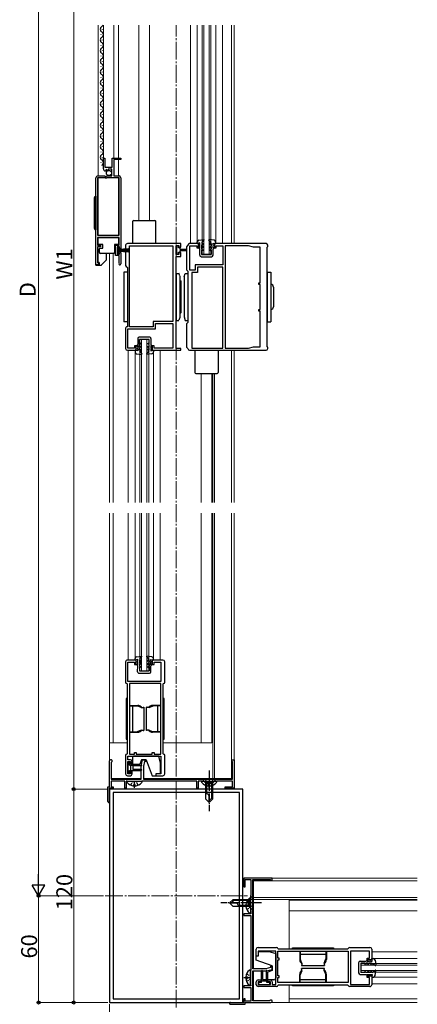
# Model space of a CAD drawing. Extents: x 0 to 1980, y 0 to 3204.
# Drawn here: x 396 to 620, y 1921 to 2475 of the extents above; entities that cross this region are included whole.
import ezdxf

# ---------------------------------------------------------------- set-up
doc = ezdxf.new("R2010")
doc.units = 0
doc.linetypes.add('YCENTER_1', pattern=[13, 10, -1, 1, -1])
doc.linetypes.add('YHIDDEN_1', pattern=[4, 3, -1])
for name, color, linetype, lineweight in [('YKK_11', 7, 'CONTINUOUS', 30), ('YKK_12', 2, 'CONTINUOUS', 13), ('YKK_13', 4, 'CONTINUOUS', 30), ('YKK_D', 6, 'CONTINUOUS', 13)]:
    doc.layers.add(name, color=color, linetype=linetype, lineweight=lineweight)
doc.styles.get("Standard").update_dxf_attribs({"font": 'txt', "bigfont": 'BIGFONT'})

msp = doc.modelspace()

# ---------------------------------------------------------------- linework, layer by layer
at = {"layer": 'YKK_11', "linetype": 'ByBlock', "lineweight": -2, "ltscale": 0.5}
for p, q in [((443.16, 2391.3), (443.16, 2397.21)), ((443.16, 2397.21), (443.96, 2397.21)), ((443.96, 2397.21), (443.96, 2392.11)), ((443.96, 2392.11), (448.16, 2392.11)), ((448.16, 2392.11), (448.16, 2397.21)), ((448.16, 2397.21), (452.96, 2397.21)), ((452.96, 2396.41), (449.06, 2396.41)), ((449.06, 2396.41), (449.06, 2387.21)), ((452.96, 2397.21), (452.96, 2396.41)), ((438.96, 2337.21), (438.96, 2386.21)), ((438.96, 2337.21), (438.96, 2386.21)), ((439.96, 2387.21), (443.79, 2387.21)), ((443.79, 2387.21), (444.33, 2386.75)), ((444.33, 2386.75), (444.66, 2386.91)), ((444.55, 2390.26), (444.34, 2390.01)), ((444.93, 2390.85), (444.46, 2390.58)), ((444.46, 2390.58), (444.55, 2390.26)), ((444.66, 2386.91), (444.96, 2387.21)), ((445.5, 2390.28), (444.93, 2390.85)), ((444.96, 2387.21), (447.96, 2387.21)), ((445.76, 2390.39), (445.5, 2390.28)), ((447.96, 2391.01), (445.76, 2391.01)), ((445.76, 2391.01), (445.76, 2390.39)), ((447.96, 2387.21), (447.96, 2391.01)), ((449.06, 2387.21), (451.96, 2387.21)), ((452.96, 2386.21), (452.96, 2346.51)), ((444.06, 2386.11), (439.86, 2386.11)), ((439.86, 2386.11), (439.86, 2353.9)), ((444.26, 2385.91), (444.06, 2386.11)), ((444.86, 2385.91), (444.26, 2385.91)), ((445.06, 2386.11), (444.86, 2385.91)), ((452.06, 2386.11), (445.06, 2386.11)), ((452.06, 2353.9), (452.06, 2386.11)), ((439.86, 2353.9), (452.06, 2353.9)), ((452.06, 2352.7), (439.86, 2352.7)), ((439.86, 2352.7), (439.86, 2348.21)), ((439.86, 2348.21), (441.46, 2348.21)), ((441.46, 2348.21), (441.46, 2347.41)), ((450.06, 2342.41), (450.06, 2348.21)), ((450.06, 2348.21), (452.06, 2348.21)), ((452.06, 2348.21), (452.06, 2352.7)), ((455.66, 2348.21), (455.66, 2336.81)), ((486.66, 2349.21), (456.66, 2349.21)), ((457.86, 2302.41), (457.86, 2348.01)), ((457.86, 2302.41), (457.86, 2348.01)), ((457.86, 2348.01), (482.16, 2348.01)), ((482.16, 2348.01), (482.16, 2305.41)), ((484.16, 2343.11), (484.16, 2348.11)), ((484.16, 2348.11), (485.66, 2348.11)), ((485.66, 2348.11), (485.66, 2347.11)), ((486.66, 2347.11), (486.66, 2349.21)), ((490.57, 2348.13), (489.86, 2347.41)), ((490.66, 2348.31), (490.57, 2348.13)), ((496.66, 2349.21), (491.66, 2349.21)), ((491.86, 2334.21), (491.86, 2348.01)), ((491.86, 2348.01), (495.66, 2348.01)), ((495.66, 2348.01), (495.66, 2346.71)), ((496.66, 2346.71), (496.66, 2349.21)), ((534.66, 2349.21), (505.66, 2349.21)), ((505.66, 2349.21), (505.66, 2346.71)), ((506.66, 2346.71), (506.66, 2348.01)), ((506.66, 2348.01), (510.46, 2348.01)), ((510.46, 2348.01), (510.46, 2337.21)), ((511.66, 2348.01), (511.66, 2290.41)), ((511.66, 2348.01), (511.66, 2290.41)), ((524.86, 2348.01), (511.66, 2348.01)), ((527.66, 2347.26), (524.86, 2348.01)), ((535.36, 2347.21), (535.66, 2347.51)), ((535.66, 2347.51), (535.66, 2348.21)), ((441.46, 2347.41), (439.86, 2347.41)), ((439.86, 2347.41), (439.86, 2338.51)), ((452.06, 2342.41), (450.06, 2342.41)), ((452.16, 2347.41), (450.86, 2347.41)), ((450.86, 2347.41), (450.86, 2343.21)), ((450.86, 2343.21), (452.16, 2343.21)), ((452.06, 2338.3), (452.06, 2342.41)), ((452.16, 2346.51), (452.16, 2347.41)), ((452.96, 2346.51), (452.16, 2346.51)), ((452.16, 2343.21), (452.16, 2344.11)), ((452.16, 2344.11), (452.96, 2344.11)), ((452.96, 2344.11), (452.96, 2337.76)), ((485.66, 2343.11), (484.16, 2343.11)), ((484.16, 2290.21), (484.16, 2342.01)), ((484.16, 2342.01), (486.66, 2342.01)), ((485.66, 2347.11), (486.66, 2347.11)), ((486.66, 2344.11), (485.66, 2344.11)), ((485.66, 2344.11), (485.66, 2343.11)), ((486.66, 2342.01), (486.66, 2344.11)), ((489.86, 2347.41), (489.86, 2334.41)), ((495.66, 2346.71), (496.66, 2346.71)), ((505.66, 2346.71), (506.66, 2346.71)), ((531.36, 2347.26), (527.66, 2347.26)), ((531.36, 2327.21), (531.36, 2347.26)), ((535.36, 2291.21), (535.36, 2347.21)), ((440.46, 2337.21), (438.96, 2337.21)), ((439.86, 2338.51), (440.16, 2338.21)), ((440.16, 2338.21), (440.46, 2337.91)), ((440.46, 2337.91), (440.46, 2337.21)), ((451.99, 2338.11), (452.06, 2338.3)), ((510.46, 2337.21), (494.86, 2337.21)), ((494.86, 2337.21), (494.86, 2334.21)), ((456.46, 2336.01), (456.66, 2335.81)), ((456.66, 2335.81), (456.66, 2302.61)), ((489.86, 2334.41), (490.66, 2333.61)), ((490.66, 2333.61), (490.66, 2304.81)), ((494.86, 2334.21), (491.86, 2334.21)), ((496.06, 2333.01), (492.86, 2333.01)), ((492.86, 2333.01), (492.86, 2290.41)), ((510.46, 2336.01), (496.06, 2336.01)), ((496.06, 2336.01), (496.06, 2333.01)), ((510.46, 2290.41), (510.46, 2336.01)), ((510.46, 2290.41), (510.46, 2336.01)), ((530.66, 2326.21), (530.66, 2327.21)), ((530.66, 2327.21), (531.36, 2327.21)), ((531.36, 2326.21), (530.66, 2326.21)), ((531.36, 2312.21), (531.36, 2326.21)), ((530.66, 2311.21), (530.66, 2312.21)), ((530.66, 2312.21), (531.36, 2312.21)), ((531.36, 2311.21), (530.66, 2311.21)), ((531.36, 2291.16), (531.36, 2311.21)), ((482.16, 2305.41), (471.26, 2305.41)), ((471.26, 2305.41), (471.26, 2302.41)), ((472.46, 2301.21), (472.46, 2304.21)), ((472.46, 2304.21), (482.16, 2304.21)), ((482.16, 2304.21), (482.16, 2290.41)), ((490.66, 2304.81), (489.86, 2304.01)), ((489.86, 2304.01), (489.86, 2291.01)), ((455.66, 2301.61), (455.66, 2290.21)), ((456.66, 2302.61), (456.46, 2302.41)), ((456.86, 2290.41), (456.86, 2301.21)), ((456.86, 2301.21), (472.46, 2301.21)), ((471.26, 2302.41), (457.86, 2302.41)), ((456.66, 2289.21), (461.66, 2289.21)), ((460.66, 2290.41), (456.86, 2290.41)), ((461.66, 2291.71), (460.66, 2291.71)), ((460.66, 2291.71), (460.66, 2290.41)), ((461.66, 2289.21), (461.66, 2291.71)), ((471.66, 2291.71), (470.66, 2291.71)), ((470.66, 2291.71), (470.66, 2289.21)), ((470.66, 2289.21), (486.66, 2289.21)), ((471.66, 2290.41), (471.66, 2291.71)), ((482.16, 2290.41), (471.66, 2290.41)), ((486.66, 2290.21), (484.16, 2290.21)), ((486.66, 2289.21), (486.66, 2290.21)), ((489.86, 2291.01), (490.57, 2290.29)), ((490.57, 2290.29), (490.66, 2290.11)), ((491.66, 2289.21), (534.66, 2289.21)), ((492.86, 2290.41), (510.46, 2290.41)), ((511.66, 2290.41), (524.86, 2290.41)), ((524.86, 2290.41), (527.66, 2291.16)), ((527.66, 2291.16), (531.36, 2291.16)), ((535.66, 2290.91), (535.36, 2291.21)), ((535.66, 2290.21), (535.66, 2290.91)), ((461.66, 2114.96), (456.66, 2114.96)), ((461.66, 2112.46), (461.66, 2114.96)), ((476.66, 2114.96), (470.66, 2114.96)), ((470.66, 2114.96), (470.66, 2112.46)), ((455.66, 2113.96), (455.66, 2102.56)), ((456.86, 2102.96), (456.86, 2113.76)), ((456.86, 2113.76), (460.66, 2113.76)), ((460.66, 2113.76), (460.66, 2112.46)), ((460.66, 2112.46), (461.66, 2112.46)), ((470.66, 2112.46), (471.66, 2112.46)), ((471.66, 2112.46), (471.66, 2113.76)), ((471.66, 2113.76), (475.46, 2113.76)), ((475.46, 2113.76), (475.46, 2102.96)), ((477.66, 2102.56), (477.66, 2113.96)), ((456.3, 2101.77), (456.46, 2101.58)), ((456.46, 2101.58), (456.46, 2062.34)), ((475.46, 2102.96), (456.86, 2102.96)), ((475.46, 2101.76), (457.86, 2101.76)), ((457.86, 2101.76), (457.86, 2062.16)), ((475.46, 2062.16), (475.46, 2101.76)), ((475.46, 2062.16), (475.46, 2101.76)), ((476.86, 2101.58), (477.02, 2101.77)), ((476.86, 2062.34), (476.86, 2101.58)), ((455.66, 2061.36), (455.66, 2050.96)), ((456.46, 2062.34), (456.3, 2062.14)), ((456.86, 2058.96), (456.86, 2060.96)), ((456.86, 2060.96), (475.46, 2060.96)), ((457.86, 2062.16), (460.66, 2062.16)), ((460.66, 2062.16), (460.66, 2062.96)), ((460.66, 2062.96), (461.66, 2062.96)), ((461.66, 2062.96), (461.66, 2062.16)), ((461.66, 2062.16), (470.66, 2062.16)), ((470.66, 2062.16), (470.66, 2062.96)), ((470.66, 2062.96), (471.66, 2062.96)), ((471.66, 2062.96), (471.66, 2062.16)), ((471.66, 2062.16), (475.46, 2062.16)), ((475.46, 2060.96), (475.46, 2050.96)), ((477.02, 2062.14), (476.86, 2062.34)), ((477.66, 2050.96), (477.66, 2061.36)), ((446.66, 2043.76), (446.66, 2058.26)), ((447.71, 2057.65), (447.56, 2057.39)), ((447.56, 2057.39), (447.56, 2047.96)), ((458.36, 2058.96), (456.86, 2058.96)), ((456.86, 2050.96), (456.86, 2057.96)), ((456.86, 2057.96), (458.36, 2057.96)), ((458.36, 2057.96), (458.36, 2056.46)), ((458.36, 2056.46), (459.36, 2056.46)), ((459.36, 2056.46), (459.36, 2057.96)), ((464.46, 2055.46), (465.26, 2058.96)), ((464.46, 2047.96), (464.46, 2055.46)), ((465.26, 2058.96), (467.16, 2058.96)), ((466.26, 2057.96), (465.66, 2055.32)), ((465.66, 2055.32), (465.66, 2047.96)), ((467.16, 2057.96), (466.26, 2057.96)), ((467.16, 2058.96), (467.16, 2057.96)), ((515.36, 2058.16), (515.36, 2058.96)), ((515.36, 2058.96), (516.66, 2058.96)), ((515.56, 2057.96), (515.36, 2058.16)), ((515.76, 2057.76), (515.56, 2057.96)), ((515.76, 2047.96), (515.76, 2057.76)), ((516.66, 2058.96), (516.66, 2042.96)), ((456.66, 2049.96), (458.36, 2049.96)), ((458.36, 2050.96), (456.86, 2050.96)), ((459.36, 2052.46), (458.36, 2052.46)), ((458.36, 2052.46), (458.36, 2050.96)), ((459.36, 2050.96), (459.36, 2052.46)), ((475.46, 2050.96), (472.66, 2050.96)), ((472.66, 2050.96), (472.66, 2049.96)), ((472.66, 2049.96), (476.66, 2049.96)), ((445.66, 2035.46), (445.66, 2043.76)), ((445.66, 2043.76), (446.66, 2043.76)), ((448.66, 2042.96), (446.46, 2042.96)), ((446.46, 2042.96), (446.46, 2035.99)), ((455.16, 2046.86), (447.46, 2046.86)), ((447.46, 2046.86), (447.46, 2043.76)), ((447.46, 2043.76), (448.66, 2043.76)), ((447.56, 2047.96), (464.46, 2047.96)), ((448.66, 2043.76), (448.66, 2042.96)), ((455.16, 2042.96), (455.16, 2046.86)), ((455.96, 2042.96), (455.16, 2042.96)), ((456.46, 2046.86), (455.96, 2046.86)), ((455.96, 2046.86), (455.96, 2042.96)), ((456.66, 2046.66), (456.46, 2046.86)), ((464.66, 2046.66), (456.66, 2046.66)), ((464.86, 2046.86), (464.66, 2046.66)), ((495.66, 2046.86), (464.86, 2046.86)), ((465.66, 2047.96), (515.76, 2047.96)), ((495.66, 2042.96), (495.66, 2046.86)), ((496.46, 2042.96), (495.66, 2042.96)), ((498.46, 2046.86), (496.46, 2046.86)), ((496.46, 2046.86), (496.46, 2042.96)), ((498.66, 2046.66), (498.46, 2046.86)), ((506.66, 2046.66), (498.66, 2046.66)), ((506.86, 2046.86), (506.66, 2046.66)), ((515.86, 2046.86), (506.86, 2046.86)), ((511.66, 2042.96), (511.66, 2043.76)), ((511.66, 2043.76), (515.86, 2043.76)), ((516.66, 2042.96), (511.66, 2042.96)), ((515.86, 2043.76), (515.86, 2046.86)), ((446.66, 2042.46), (446.66, 1922.46)), ((521.66, 2042.46), (446.66, 2042.46)), ((448.66, 2040.46), (448.66, 1924.46)), ((448.66, 2040.46), (448.66, 1924.46)), ((519.66, 2040.46), (448.66, 2040.46)), ((519.66, 1924.46), (519.66, 2040.46)), ((521.66, 1922.46), (521.66, 2042.46)), ((446.46, 2035.99), (446.53, 2035.79)), ((538.16, 1992.46), (522.16, 1992.46)), ((522.16, 1992.46), (522.16, 1987.46)), ((522.96, 1987.46), (522.96, 1991.66)), ((522.96, 1991.66), (526.06, 1991.66)), ((526.06, 1991.66), (526.06, 1982.66)), ((527.16, 1941.46), (527.16, 1991.56)), ((527.16, 1991.56), (536.96, 1991.56)), ((536.96, 1991.56), (537.16, 1991.36)), ((537.16, 1991.36), (537.36, 1991.16)), ((537.36, 1991.16), (538.16, 1991.16)), ((538.16, 1991.16), (538.16, 1992.46)), ((522.16, 1987.46), (522.96, 1987.46)), ((526.06, 1982.66), (525.86, 1982.46)), ((525.86, 1982.46), (525.86, 1974.46)), ((526.06, 1972.26), (522.16, 1972.26)), ((522.16, 1972.26), (522.16, 1971.46)), ((522.16, 1971.46), (526.06, 1971.46)), ((525.86, 1974.46), (526.06, 1974.26)), ((526.06, 1974.26), (526.06, 1972.26)), ((526.06, 1971.46), (526.06, 1940.66)), ((529.16, 1948.46), (529.16, 1952.46)), ((530.16, 1953.46), (540.56, 1953.46)), ((540.16, 1951.26), (530.16, 1951.26)), ((530.16, 1951.26), (530.16, 1948.46)), ((540.16, 1932.66), (540.16, 1951.26)), ((541.34, 1952.82), (541.54, 1952.66)), ((541.36, 1951.26), (580.96, 1951.26)), ((541.36, 1951.26), (580.96, 1951.26)), ((541.36, 1947.46), (541.36, 1951.26)), ((541.54, 1952.66), (580.78, 1952.66)), ((580.78, 1952.66), (580.97, 1952.82)), ((580.96, 1951.26), (580.96, 1933.66)), ((581.76, 1953.46), (593.16, 1953.46)), ((592.96, 1951.26), (582.16, 1951.26)), ((582.16, 1951.26), (582.16, 1932.66)), ((592.96, 1947.46), (592.96, 1951.26)), ((594.16, 1952.46), (594.16, 1946.46)), ((530.16, 1948.46), (529.16, 1948.46)), ((542.16, 1947.46), (541.36, 1947.46)), ((541.36, 1937.46), (541.36, 1946.46)), ((541.36, 1946.46), (542.16, 1946.46)), ((542.16, 1946.46), (542.16, 1947.46)), ((591.66, 1946.46), (591.66, 1947.46)), ((591.66, 1947.46), (592.96, 1947.46)), ((594.16, 1946.46), (591.66, 1946.46)), ((526.06, 1940.66), (525.86, 1940.46)), ((525.86, 1940.46), (525.86, 1932.46)), ((534.52, 1941.46), (527.16, 1941.46)), ((527.16, 1923.36), (527.16, 1940.26)), ((527.16, 1940.26), (534.66, 1940.26)), ((537.16, 1942.06), (534.52, 1941.46)), ((534.66, 1940.26), (538.16, 1941.06)), ((538.16, 1942.96), (537.16, 1942.96)), ((537.16, 1942.96), (537.16, 1942.06)), ((538.16, 1941.06), (538.16, 1942.96)), ((525.86, 1932.46), (526.06, 1932.26)), ((526.06, 1932.26), (526.06, 1931.76)), ((529.16, 1932.46), (529.16, 1934.16)), ((530.16, 1935.16), (531.66, 1935.16)), ((531.66, 1934.16), (530.16, 1934.16)), ((530.16, 1934.16), (530.16, 1932.66)), ((530.16, 1932.66), (537.16, 1932.66)), ((531.66, 1935.16), (531.66, 1934.16)), ((535.66, 1934.16), (535.66, 1935.16)), ((535.66, 1935.16), (537.16, 1935.16)), ((537.16, 1934.16), (535.66, 1934.16)), ((537.16, 1932.66), (537.16, 1934.16)), ((538.16, 1934.16), (538.16, 1932.66)), ((538.16, 1932.66), (540.16, 1932.66)), ((541.54, 1932.26), (541.34, 1932.1)), ((542.16, 1937.46), (541.36, 1937.46)), ((541.36, 1933.66), (541.36, 1936.46)), ((541.36, 1936.46), (542.16, 1936.46)), ((580.96, 1933.66), (541.36, 1933.66)), ((580.78, 1932.26), (541.54, 1932.26)), ((542.16, 1936.46), (542.16, 1937.46)), ((580.97, 1932.1), (580.78, 1932.26)), ((582.16, 1932.66), (592.96, 1932.66)), ((591.66, 1936.46), (591.66, 1937.46)), ((591.66, 1937.46), (594.16, 1937.46)), ((592.96, 1936.46), (591.66, 1936.46)), ((592.96, 1932.66), (592.96, 1936.46)), ((594.16, 1937.46), (594.16, 1932.46)), ((526.06, 1931.76), (522.16, 1931.76)), ((522.16, 1931.76), (522.16, 1930.96)), ((522.16, 1930.96), (526.06, 1930.96)), ((526.06, 1930.96), (526.06, 1923.26)), ((540.56, 1931.46), (530.16, 1931.46)), ((593.16, 1931.46), (581.76, 1931.46)), ((446.66, 1922.46), (521.66, 1922.46)), ((448.66, 1924.46), (519.66, 1924.46)), ((514.66, 1921.46), (522.96, 1921.46)), ((515.18, 1922.26), (514.99, 1922.33)), ((522.16, 1922.26), (515.18, 1922.26)), ((522.96, 1924.46), (522.16, 1924.46)), ((522.16, 1924.46), (522.16, 1922.26)), ((522.96, 1923.26), (522.96, 1924.46)), ((526.06, 1923.26), (522.96, 1923.26)), ((522.96, 1921.46), (522.96, 1922.46)), ((522.96, 1922.46), (537.46, 1922.46)), ((536.59, 1923.36), (527.16, 1923.36)), ((536.85, 1923.51), (536.59, 1923.36))]:
    msp.add_line(p, q, dxfattribs=at)
for centre, radius, start, end in [((439.96, 2386.21), 1, 90, 180), ((444.46, 2391.3), 1.3, 180, 264.7841), ((451.96, 2386.21), 1, 0, 90), ((456.66, 2348.21), 1, 89.9995, 180.0004), ((491.66, 2348.21), 1, 90.0011, 174.2158), ((534.66, 2348.21), 1, 0.0002, 90), ((452.41, 2337.76), 0.55, 139.8806, 360), ((456.46, 2336.81), 0.8, 180.005, 269.9984), ((456.46, 2301.61), 0.8, 90.0001, 180.0001), ((456.66, 2290.21), 1, 180.0014, 270.0013), ((491.66, 2290.21), 1, 185.78, 270), ((534.66, 2290.21), 1, 270, 359.9983), ((456.66, 2113.96), 1, 89.9987, 179.9996), ((476.66, 2113.96), 1, 0, 89.9992), ((456.46, 2102.56), 0.8, 179.9999, 258.4628), ((476.86, 2102.56), 0.8, 281.5392, 0.001), ((456.46, 2061.36), 0.8, 101.5364, 179.9989), ((476.86, 2061.36), 0.8, 0.0003, 78.4617), ((447.36, 2058.26), 0.7, 300, 180), ((458.36, 2057.96), 1, 0, 89.9992), ((456.66, 2050.96), 1, 180, 270), ((458.36, 2050.96), 1, 270, 360), ((476.66, 2050.96), 1, 270, 0), ((446.16, 2035.46), 0.5, 180, 41.4096), ((530.16, 1952.46), 1, 90, 180), ((540.56, 1952.66), 0.8, 11.5383, 89.9997), ((581.76, 1952.66), 0.8, 89.999, 168.4608), ((593.16, 1952.46), 1, 0.0008, 90), ((530.16, 1934.16), 1, 90, 180), ((530.16, 1932.46), 1, 180, 270), ((537.16, 1934.16), 1, 0.0008, 90), ((593.16, 1932.46), 1, 270.0004, 0.0013), ((540.56, 1932.26), 0.8, 270.0011, 348.4636), ((581.76, 1932.26), 0.8, 191.5372, 270.0001), ((514.66, 1921.96), 0.5, 48.5904, 270), ((537.46, 1923.16), 0.7, 270, 150)]:
    msp.add_arc(centre, radius, start, end, dxfattribs=at)
at = {"layer": 'YKK_12', "ltscale": 0.5}
for p, q in [((440.16, 2472.08), (440.16, 2387.21)), ((443.16, 2391.3), (443.16, 2472.08)), ((449.06, 2472.08), (449.06, 2397.21)), ((451.66, 2472.08), (451.66, 2397.21)), ((463.16, 2362.21), (463.16, 2472.08)), ((469.16, 2362.21), (469.16, 2472.08)), ((492.16, 2472.08), (492.16, 2349.21)), ((495.96, 2472.08), (495.96, 2350.12)), ((498.66, 2472.08), (498.66, 2343.21)), ((499.66, 2472.08), (499.66, 2343.21)), ((502.66, 2472.08), (502.66, 2343.21)), ((503.66, 2472.08), (503.66, 2343.21)), ((506.36, 2472.08), (506.36, 2350.14)), ((510.16, 2472.08), (510.16, 2349.21)), ((515.16, 2349.21), (515.16, 2472.08)), ((516.66, 2472.08), (516.66, 2349.21)), ((451.66, 2387.21), (451.66, 2396.41)), ((440.16, 2353.9), (440.16, 2386.11)), ((451.66, 2353.9), (451.66, 2386.11)), ((446.66, 2203.58), (446.66, 2343.7)), ((448.66, 2203.58), (448.66, 2343.7)), ((498.66, 2343.21), (503.66, 2343.21)), ((463.66, 2295.21), (468.66, 2295.21)), ((463.66, 2203.58), (463.66, 2295.21)), ((464.66, 2203.58), (464.66, 2295.21)), ((467.66, 2203.58), (467.66, 2295.21)), ((468.66, 2203.58), (468.66, 2295.21)), ((457.16, 2203.58), (457.16, 2289.21)), ((460.95, 2203.58), (460.95, 2289.21)), ((471.36, 2203.58), (471.36, 2289.21)), ((475.16, 2203.58), (475.16, 2289.21)), ((515.16, 2289.21), (515.16, 2203.58)), ((516.66, 2203.58), (516.66, 2289.21)), ((498.16, 2203.58), (498.16, 2276.21)), ((504.16, 2203.58), (504.16, 2276.21)), ((504.66, 2203.58), (504.66, 2276.21)), ((505.66, 2203.58), (505.66, 2276.21)), ((446.66, 2052.96), (446.66, 2197.58)), ((448.66, 2068.46), (448.66, 2197.58)), ((457.16, 2114.96), (457.16, 2197.58)), ((460.95, 2114.96), (460.95, 2197.58)), ((463.66, 2108.96), (463.66, 2197.58)), ((464.66, 2108.96), (464.66, 2197.58)), ((467.66, 2108.96), (467.66, 2197.58)), ((468.66, 2108.96), (468.66, 2197.58)), ((471.36, 2115.95), (471.36, 2197.58)), ((475.16, 2114.96), (475.16, 2197.58)), ((498.16, 2068.46), (498.16, 2197.58)), ((504.16, 2068.46), (504.16, 2197.58)), ((504.66, 2048.46), (504.66, 2197.58)), ((505.66, 2048.46), (505.66, 2197.58)), ((515.16, 2197.58), (515.16, 2048.46)), ((516.66, 2058.67), (516.66, 2197.58)), ((463.66, 2108.96), (468.66, 2108.96)), ((446.66, 2068.46), (456.46, 2068.46)), ((476.86, 2068.46), (504.16, 2068.46)), ((447.56, 2048.46), (464.46, 2048.46)), ((483.66, 2048.46), (465.66, 2048.46)), ((515.76, 2048.46), (484.36, 2048.46))]:
    msp.add_line(p, q, dxfattribs=at)
at = {"layer": 'YKK_12', "linetype": 'YCENTER_1'}
for p, q in [((484.16, 1919.62), (484.16, 2472.08)), ((444.16, 1982.46), (524.16, 1982.46))]:
    msp.add_line(p, q, dxfattribs=at)
at = {"layer": 'YKK_12', "ltscale": 2}
for p, q in [((527.66, 1992.46), (619.81, 1992.46)), ((527.66, 1960.16), (527.66, 1991.56)), ((527.66, 1990.96), (619.81, 1990.96)), ((527.66, 1981.46), (619.81, 1981.46)), ((527.66, 1980.46), (619.81, 1980.46)), ((547.66, 1952.66), (547.66, 1979.96)), ((547.66, 1979.96), (619.81, 1979.96)), ((547.66, 1973.96), (619.81, 1973.96)), ((527.66, 1941.46), (527.66, 1960.16)), ((594.16, 1950.96), (619.81, 1950.96)), ((588.16, 1939.46), (588.16, 1944.46)), ((588.16, 1944.46), (619.81, 1944.46)), ((588.16, 1943.46), (619.81, 1943.46)), ((594.16, 1947.16), (619.81, 1947.16)), ((527.66, 1923.36), (527.66, 1940.26)), ((588.16, 1940.46), (619.81, 1940.46)), ((588.16, 1939.46), (619.81, 1939.46)), ((547.66, 1922.46), (547.66, 1932.26)), ((594.16, 1936.76), (619.81, 1936.76)), ((594.16, 1932.96), (619.81, 1932.96)), ((538.16, 1922.46), (527.66, 1922.46)), ((537.46, 1922.46), (619.81, 1922.46)), ((547.66, 1924.46), (619.81, 1924.46))]:
    msp.add_line(p, q, dxfattribs=at)
at = {"layer": 'YKK_13', "ltscale": 0.5}
for p, q in [((442.66, 2469.61), (442.66, 2469.81)), ((441.9, 2466.61), (441.9, 2466.81)), ((442.66, 2463.61), (442.66, 2463.81)), ((441.9, 2460.61), (441.9, 2460.81)), ((441.9, 2454.61), (441.9, 2454.81)), ((442.66, 2457.61), (442.66, 2457.81)), ((441.9, 2448.61), (441.9, 2448.81)), ((442.66, 2451.61), (442.66, 2451.81)), ((441.9, 2442.61), (441.9, 2442.81)), ((442.66, 2445.61), (442.66, 2445.81)), ((441.9, 2436.61), (441.9, 2436.81)), ((442.66, 2439.61), (442.66, 2439.81)), ((441.9, 2430.61), (441.9, 2430.81)), ((442.66, 2433.61), (442.66, 2433.81)), ((442.66, 2427.61), (442.66, 2427.81)), ((441.9, 2424.61), (441.9, 2424.81)), ((442.66, 2421.61), (442.66, 2421.81)), ((441.9, 2418.61), (441.9, 2418.81)), ((442.66, 2415.61), (442.66, 2415.81)), ((441.9, 2412.61), (441.9, 2412.81)), ((442.66, 2409.61), (442.66, 2409.81)), ((441.9, 2406.61), (441.9, 2406.81)), ((442.66, 2403.61), (442.66, 2403.81)), ((441.9, 2400.61), (441.9, 2400.81)), ((442.66, 2397.61), (442.66, 2397.81)), ((441.9, 2394.61), (441.9, 2394.81)), ((438.96, 2375.86), (438.96, 2356.86)), ((437.96, 2374.86), (437.96, 2357.86)), ((438.76, 2369.6), (438.76, 2337.5)), ((459.66, 2349.21), (459.66, 2361.71)), ((460.16, 2362.21), (472.16, 2362.21)), ((472.66, 2349.21), (472.66, 2361.71)), ((440.21, 2348.7), (440.21, 2352.7)), ((440.21, 2352.7), (451.61, 2352.7)), ((442.91, 2348.7), (440.21, 2348.7)), ((442.91, 2346.7), (442.91, 2348.7)), ((451.61, 2348.7), (449.41, 2348.7)), ((449.41, 2348.7), (449.41, 2344.2)), ((451.61, 2352.7), (451.61, 2348.7)), ((495.96, 2349.23), (495.96, 2350.15)), ((497.46, 2349.52), (495.96, 2349.23)), ((496.83, 2351.14), (499.69, 2351.52)), ((497.45, 2348.52), (497.15, 2348.52)), ((497.15, 2348.52), (497.15, 2348.32)), ((497.45, 2348.02), (497.15, 2348.32)), ((497.45, 2348.52), (497.46, 2349.52)), ((497.45, 2346.6), (497.45, 2348.02)), ((498.46, 2349.06), (498.45, 2347.82)), ((499.35, 2347.3), (498.45, 2347.82)), ((498.46, 2349.52), (499.83, 2351.28)), ((498.46, 2349.52), (499.36, 2349)), ((498.46, 2349.06), (499.35, 2348.54)), ((499.36, 2349), (499.35, 2348.54)), ((503.86, 2349.51), (502.49, 2351.27)), ((505.49, 2351.12), (502.63, 2351.51)), ((503.86, 2349.05), (502.95, 2348.53)), ((502.96, 2348.99), (502.95, 2348.53)), ((502.95, 2347.29), (503.85, 2347.81)), ((503.86, 2349.51), (502.96, 2348.99)), ((503.86, 2349.05), (503.85, 2347.81)), ((504.85, 2348.51), (504.86, 2349.51)), ((504.85, 2348.51), (505.15, 2348.51)), ((504.85, 2348.01), (505.15, 2348.31)), ((504.85, 2346.58), (504.85, 2348.01)), ((504.86, 2349.51), (506.36, 2349.2)), ((505.15, 2348.51), (505.15, 2348.31)), ((506.36, 2349.2), (506.36, 2350.13)), ((440.21, 2338.5), (440.21, 2345.7)), ((440.91, 2345.7), (440.21, 2345.7)), ((440.91, 2346.7), (442.91, 2346.7)), ((440.91, 2344.2), (440.91, 2346.7)), ((441.91, 2343.7), (441.41, 2343.7)), ((448.41, 2343.7), (441.91, 2343.7)), ((444.91, 2340.21), (444.91, 2343.7)), ((448.91, 2343.7), (448.41, 2343.7)), ((451.71, 2347.21), (450.86, 2347.21)), ((450.86, 2347.21), (450.86, 2343.41)), ((450.86, 2343.41), (451.71, 2343.41)), ((451.71, 2343.41), (451.71, 2347.21)), ((457.36, 2346.3), (451.71, 2345.81)), ((451.71, 2345.56), (457.35, 2345.8)), ((451.71, 2345.31), (457.36, 2345.31)), ((451.71, 2345.06), (457.35, 2344.81)), ((457.36, 2344.31), (451.71, 2344.81)), ((496.95, 2346.89), (497.45, 2346.6)), ((496.95, 2346.52), (496.95, 2346.89)), ((497.45, 2346.02), (496.95, 2346.52)), ((497.44, 2342.62), (497.45, 2346.02)), ((498.45, 2345.56), (498.44, 2343.11)), ((498.44, 2343.11), (503.84, 2343.11)), ((499.35, 2346.84), (498.45, 2347.36)), ((498.45, 2347.36), (498.45, 2346.02)), ((498.45, 2346.02), (499.15, 2345.61)), ((499.15, 2345.15), (498.45, 2345.56)), ((499.15, 2345.61), (499.15, 2345.15)), ((499.35, 2347.3), (499.35, 2346.84)), ((502.95, 2346.83), (503.85, 2347.35)), ((502.95, 2347.29), (502.95, 2346.83)), ((503.85, 2346.01), (503.15, 2345.61)), ((503.15, 2345.61), (503.15, 2345.14)), ((503.15, 2345.14), (503.85, 2345.55)), ((503.85, 2345.55), (503.84, 2343.11)), ((503.85, 2347.35), (503.85, 2346.01)), ((504.84, 2342.61), (504.85, 2346.01)), ((505.35, 2346.87), (504.85, 2346.58)), ((504.85, 2346.01), (505.35, 2346.51)), ((505.35, 2346.51), (505.35, 2346.87)), ((439.26, 2337), (441.7, 2337)), ((440.81, 2338.5), (440.21, 2338.5)), ((440.81, 2338.5), (440.81, 2337)), ((442.05, 2337.15), (444.76, 2339.86)), ((498.24, 2341.81), (504.04, 2341.81)), ((456.66, 2333.2), (454.66, 2333.2)), ((454.66, 2333.2), (454.66, 2305.2)), ((456.66, 2333.2), (456.66, 2305.2)), ((484.16, 2332.45), (484.16, 2305.95)), ((484.16, 2332.45), (485.66, 2332.45)), ((486.18, 2331.04), (485.68, 2332.54)), ((486.16, 2330.95), (486.16, 2307.45)), ((488.66, 2330.46), (489.16, 2332.46)), ((489.16, 2332.46), (490.66, 2332.46)), ((490.66, 2332.46), (490.66, 2326.96)), ((535.36, 2333.21), (537.36, 2333.21)), ((535.36, 2333.21), (535.36, 2305.21)), ((537.36, 2333.21), (537.36, 2305.21)), ((486.16, 2328.7), (486.66, 2328.2)), ((486.66, 2328.2), (486.66, 2310.2)), ((488.66, 2330.46), (488.66, 2307.96)), ((490.66, 2326.96), (490.66, 2311.46)), ((538.86, 2324.71), (538.86, 2313.71)), ((486.16, 2309.7), (486.66, 2310.2)), ((490.66, 2311.46), (490.66, 2305.96)), ((456.66, 2305.2), (454.66, 2305.2)), ((484.16, 2305.95), (485.66, 2305.95)), ((486.18, 2307.54), (485.68, 2306.04)), ((488.66, 2307.96), (489.16, 2305.96)), ((489.16, 2305.96), (490.66, 2305.96)), ((535.36, 2305.21), (537.36, 2305.21)), ((462.46, 2292.41), (461.96, 2291.91)), ((462.47, 2295.81), (462.46, 2292.41)), ((469.07, 2296.6), (463.27, 2296.61)), ((463.46, 2292.87), (463.47, 2295.31)), ((464.16, 2293.27), (463.46, 2292.87)), ((463.46, 2292.41), (464.16, 2292.81)), ((463.46, 2291.07), (463.46, 2292.41)), ((468.87, 2295.3), (463.47, 2295.31)), ((464.16, 2292.81), (464.16, 2293.27)), ((468.16, 2293.26), (468.86, 2292.86)), ((468.16, 2292.8), (468.16, 2293.26)), ((468.86, 2292.39), (468.16, 2292.8)), ((468.86, 2292.86), (468.87, 2295.3)), ((468.86, 2291.06), (468.86, 2292.39)), ((469.87, 2295.8), (469.86, 2292.39)), ((469.86, 2292.39), (470.36, 2291.89)), ((460.96, 2289.21), (460.95, 2288.29)), ((462.45, 2288.91), (460.96, 2289.21)), ((461.82, 2287.29), (464.68, 2286.9)), ((461.96, 2291.91), (461.96, 2291.54)), ((461.96, 2291.54), (462.46, 2291.83)), ((462.46, 2290.41), (462.16, 2290.11)), ((462.16, 2289.91), (462.16, 2290.11)), ((462.46, 2289.91), (462.16, 2289.91)), ((462.46, 2289.91), (462.45, 2288.91)), ((462.46, 2291.83), (462.46, 2290.41)), ((463.45, 2288.91), (464.36, 2289.42)), ((463.45, 2288.91), (464.82, 2287.15)), ((464.36, 2291.59), (463.46, 2291.07)), ((464.36, 2291.12), (463.46, 2290.61)), ((463.46, 2289.37), (463.46, 2290.61)), ((463.46, 2289.37), (464.36, 2289.89)), ((464.36, 2291.12), (464.36, 2291.59)), ((464.36, 2289.42), (464.36, 2289.89)), ((468.85, 2288.89), (467.48, 2287.14)), ((470.48, 2287.28), (467.62, 2286.9)), ((467.96, 2291.58), (468.86, 2291.06)), ((467.96, 2291.12), (467.96, 2291.58)), ((467.96, 2291.12), (468.86, 2290.59)), ((467.96, 2289.42), (467.96, 2289.88)), ((468.86, 2289.36), (467.96, 2289.88)), ((468.85, 2288.89), (467.96, 2289.42)), ((468.86, 2289.36), (468.86, 2290.59)), ((469.86, 2289.89), (469.85, 2288.89)), ((469.85, 2288.89), (471.36, 2289.19)), ((470.36, 2291.53), (469.86, 2291.82)), ((469.86, 2291.82), (469.86, 2290.39)), ((469.86, 2290.39), (470.16, 2290.09)), ((469.86, 2289.89), (470.16, 2289.89)), ((470.16, 2289.89), (470.16, 2290.09)), ((470.36, 2291.89), (470.36, 2291.53)), ((471.36, 2289.19), (471.35, 2288.26)), ((494.66, 2289.21), (494.66, 2276.71)), ((507.66, 2289.21), (507.66, 2276.71)), ((495.16, 2276.21), (507.16, 2276.21)), ((460.96, 2114.98), (460.96, 2115.9)), ((462.46, 2115.27), (460.96, 2114.98)), ((461.83, 2116.89), (464.69, 2117.27)), ((462.45, 2114.27), (462.46, 2115.27)), ((463.46, 2115.27), (464.83, 2117.02)), ((463.46, 2115.27), (464.36, 2114.75)), ((468.86, 2115.26), (467.49, 2117.02)), ((470.49, 2116.87), (467.63, 2117.26)), ((468.86, 2115.26), (467.96, 2114.74)), ((469.85, 2114.26), (469.86, 2115.26)), ((469.86, 2115.26), (471.36, 2114.95)), ((471.36, 2114.95), (471.36, 2115.88)), ((461.95, 2112.64), (462.45, 2112.35)), ((461.95, 2112.27), (461.95, 2112.64)), ((462.45, 2111.77), (461.95, 2112.27)), ((462.45, 2114.27), (462.15, 2114.27)), ((462.15, 2114.27), (462.15, 2114.07)), ((462.45, 2113.77), (462.15, 2114.07)), ((462.44, 2108.37), (462.45, 2111.77)), ((462.45, 2112.35), (462.45, 2113.77)), ((463.45, 2111.31), (463.44, 2108.86)), ((463.46, 2114.81), (463.45, 2113.57)), ((464.35, 2113.05), (463.45, 2113.57)), ((464.35, 2112.59), (463.45, 2113.11)), ((463.45, 2113.11), (463.45, 2111.77)), ((463.45, 2111.77), (464.15, 2111.36)), ((464.15, 2110.9), (463.45, 2111.31)), ((463.46, 2114.81), (464.35, 2114.29)), ((464.15, 2111.36), (464.15, 2110.9)), ((464.36, 2114.75), (464.35, 2114.29)), ((464.35, 2113.05), (464.35, 2112.59)), ((468.86, 2114.8), (467.95, 2114.28)), ((467.96, 2114.74), (467.95, 2114.28)), ((467.95, 2113.04), (468.85, 2113.56)), ((467.95, 2112.58), (468.85, 2113.1)), ((467.95, 2113.04), (467.95, 2112.58)), ((468.85, 2111.76), (468.15, 2111.36)), ((468.15, 2111.36), (468.15, 2110.89)), ((468.15, 2110.89), (468.85, 2111.3)), ((468.85, 2111.3), (468.84, 2108.86)), ((468.86, 2114.8), (468.85, 2113.56)), ((468.85, 2113.1), (468.85, 2111.76)), ((469.84, 2108.36), (469.85, 2111.76)), ((469.85, 2114.26), (470.15, 2114.26)), ((469.85, 2113.76), (470.15, 2114.06)), ((469.85, 2112.33), (469.85, 2113.76)), ((470.35, 2112.62), (469.85, 2112.33)), ((469.85, 2111.76), (470.35, 2112.26)), ((470.15, 2114.26), (470.15, 2114.06)), ((470.35, 2112.26), (470.35, 2112.62)), ((463.24, 2107.56), (469.04, 2107.56)), ((463.44, 2108.86), (468.84, 2108.86)), ((456.46, 2093.46), (455.96, 2093.46)), ((455.96, 2093.46), (455.96, 2070.46)), ((456.46, 2070.46), (456.46, 2093.46)), ((477.36, 2093.46), (476.86, 2093.46)), ((476.86, 2093.46), (476.86, 2089.96)), ((476.86, 2093.46), (476.86, 2070.46)), ((477.36, 2089.96), (477.36, 2093.46)), ((477.36, 2070.46), (477.36, 2093.46)), ((457.86, 2089.46), (462.46, 2089.46)), ((457.86, 2089.21), (462.11, 2089.21)), ((459.45, 2089.21), (459.46, 2074.71)), ((464.46, 2088.26), (462.11, 2089.21)), ((464.46, 2088.26), (465.85, 2088.26)), ((465.45, 2088.26), (465.45, 2088.46)), ((465.45, 2088.46), (465.85, 2088.46)), ((465.85, 2088.46), (465.86, 2075.46)), ((467.86, 2088.46), (467.46, 2088.46)), ((467.46, 2075.46), (467.46, 2088.46)), ((468.85, 2088.26), (467.46, 2088.26)), ((467.86, 2088.46), (467.86, 2088.26)), ((468.85, 2088.26), (471.2, 2089.21)), ((475.46, 2089.46), (470.86, 2089.46)), ((475.46, 2089.21), (471.2, 2089.21)), ((473.86, 2074.71), (473.86, 2089.21)), ((455.96, 2073.96), (455.96, 2070.46)), ((456.46, 2070.46), (456.46, 2073.96)), ((457.86, 2074.71), (462.12, 2074.71)), ((457.86, 2074.46), (462.46, 2074.46)), ((464.47, 2075.66), (462.12, 2074.71)), ((464.47, 2075.66), (465.86, 2075.66)), ((465.46, 2075.46), (465.46, 2075.66)), ((465.46, 2075.46), (465.86, 2075.46)), ((468.85, 2075.66), (467.46, 2075.66)), ((467.86, 2075.46), (467.46, 2075.46)), ((467.86, 2075.66), (467.86, 2075.46)), ((468.85, 2075.66), (471.2, 2074.71)), ((475.46, 2074.46), (470.86, 2074.46)), ((475.46, 2074.71), (471.2, 2074.71)), ((455.96, 2070.46), (456.46, 2070.46)), ((476.86, 2070.46), (477.36, 2070.46)), ((459.46, 2059.96), (459.46, 2056.46)), ((474.28, 2060.96), (460.46, 2060.96)), ((475.36, 2056.96), (474.28, 2060.96)), ((456.84, 2057.26), (456.84, 2051.66)), ((457.54, 2057.66), (457.24, 2057.66)), ((457.94, 2055.96), (457.94, 2057.26)), ((457.94, 2055.96), (464.49, 2055.96)), ((458.64, 2052.96), (458.64, 2055.96)), ((459.46, 2056.46), (463.75, 2056.46)), ((464.49, 2055.46), (459.64, 2055.46)), ((459.64, 2055.46), (459.64, 2053.46)), ((464.66, 2058.96), (463.75, 2056.46)), ((467.26, 2058.96), (464.66, 2058.96)), ((467.26, 2058.96), (470.53, 2049.96)), ((475.36, 2051.03), (475.36, 2056.96)), ((457.24, 2051.26), (457.54, 2051.26)), ((457.94, 2051.66), (457.94, 2052.96)), ((457.94, 2052.96), (464.49, 2052.96)), ((464.49, 2053.46), (459.64, 2053.46)), ((470.53, 2049.96), (473.16, 2049.96)), ((464.63, 2046.66), (456.68, 2046.66)), ((460.23, 2044.17), (460.23, 2045.06)), ((461.08, 2045.06), (460.23, 2045.06)), ((461.08, 2044.17), (461.08, 2045.06)), ((506.66, 2047.96), (498.66, 2047.96)), ((498.66, 2047.96), (500.66, 2045.96)), ((506.63, 2046.66), (498.68, 2046.66)), ((504.66, 2045.96), (500.66, 2045.96)), ((504.66, 2045.96), (500.66, 2045.96)), ((500.66, 2045.96), (500.66, 2036.96)), ((501.26, 2045.96), (501.26, 2039.76)), ((502.23, 2044.17), (502.23, 2045.06)), ((503.08, 2045.06), (502.23, 2045.06)), ((503.08, 2044.17), (503.08, 2045.06)), ((504.06, 2045.96), (504.06, 2037.36)), ((506.66, 2047.96), (504.66, 2045.96)), ((504.66, 2036.96), (504.66, 2045.96)), ((501.32, 2039.76), (500.66, 2039.76)), ((502.66, 2034.96), (502.66, 2038.42)), ((504.66, 2037.96), (502.66, 2035.96)), ((500.66, 2036.96), (502.66, 2034.96)), ((504.66, 2036.96), (502.66, 2034.96))]:
    msp.add_line(p, q, dxfattribs=at)
at = {"layer": 'YKK_13', "linetype": 'ByBlock', "lineweight": -2, "ltscale": 0.5}
for p, q in [((484.27, 2347.91), (484.27, 2343.31)), ((485.37, 2347.91), (484.27, 2347.91)), ((485.37, 2346.86), (485.37, 2347.91)), ((484.27, 2343.31), (485.37, 2343.31)), ((486.27, 2346.86), (485.37, 2346.86)), ((485.37, 2343.31), (485.37, 2344.36)), ((485.37, 2344.36), (486.27, 2344.36)), ((486.27, 2345.86), (486.27, 2346.86)), ((489.77, 2345.86), (486.27, 2345.86)), ((486.27, 2344.36), (486.27, 2345.36)), ((486.27, 2345.36), (489.77, 2345.36)), ((489.77, 2345.36), (489.77, 2345.86))]:
    msp.add_line(p, q, dxfattribs=at)
at = {"layer": 'YKK_13', "linetype": 'YCENTER_1', "ltscale": 0.5}
for p, q in [((502.66, 2052.96), (502.66, 2029.96)), ((460.66, 2043.16), (460.66, 2047.06)), ((502.66, 2043.16), (502.66, 2047.06)), ((532.16, 1978.46), (509.16, 1978.46)), ((522.35, 1976.95), (526.25, 1976.95)), ((522.26, 1936.46), (526.16, 1936.46))]:
    msp.add_line(p, q, dxfattribs=at)
at = {"layer": 'YKK_13', "linetype": 'YHIDDEN_1', "ltscale": 0.5}
for p, q in [((458.58, 2044.58), (459.51, 2046.45)), ((459.51, 2046.45), (459.91, 2046.66)), ((461.8, 2046.45), (461.4, 2046.66)), ((462.73, 2044.58), (461.8, 2046.45)), ((500.46, 2047.96), (501.51, 2045.8)), ((500.58, 2044.58), (501.51, 2046.45)), ((501.51, 2046.45), (501.91, 2046.66)), ((501.51, 2045.8), (502.66, 2045.19)), ((503.81, 2045.8), (502.66, 2045.19)), ((503.8, 2046.45), (503.4, 2046.66)), ((504.73, 2044.58), (503.8, 2046.45)), ((504.86, 2047.96), (503.81, 2045.8)), ((523.78, 1979.03), (525.64, 1978.1)), ((525, 1979.61), (524.39, 1978.46)), ((525, 1977.31), (524.39, 1978.46)), ((527.16, 1980.66), (525, 1979.61)), ((527.16, 1976.26), (525, 1977.31)), ((525.64, 1978.1), (525.85, 1977.7)), ((523.78, 1974.88), (525.64, 1975.81)), ((525.64, 1975.81), (525.85, 1976.21)), ((523.68, 1938.53), (525.55, 1937.6)), ((523.68, 1934.38), (525.55, 1935.31)), ((525.55, 1937.6), (525.76, 1937.2)), ((525.55, 1935.31), (525.76, 1935.71))]:
    msp.add_line(p, q, dxfattribs=at)
at = {"layer": 'YKK_13', "linetype": 'Continuous', "ltscale": 0.5}
for p, q in [((527.16, 1982.46), (525.16, 1980.46)), ((527.16, 1982.46), (527.16, 1974.46)), ((516.16, 1980.46), (514.16, 1978.46)), ((516.16, 1976.46), (514.16, 1978.46)), ((514.16, 1978.46), (517.62, 1978.46)), ((517.16, 1980.46), (515.16, 1978.46)), ((516.16, 1980.46), (525.16, 1980.46)), ((525.16, 1979.86), (516.56, 1979.86)), ((518.96, 1977.12), (518.96, 1976.46)), ((525.16, 1977.06), (518.96, 1977.06)), ((523.37, 1977.38), (524.25, 1977.38)), ((523.37, 1976.53), (524.25, 1976.53)), ((524.25, 1977.38), (524.25, 1976.53)), ((525.16, 1980.46), (525.16, 1976.46)), ((525.16, 1980.46), (525.16, 1976.46)), ((525.85, 1980.93), (525.85, 1972.98)), ((525.16, 1976.46), (516.16, 1976.46)), ((527.16, 1974.46), (525.16, 1976.46)), ((529.16, 1946.33), (529.16, 1948.96)), ((530.23, 1951.16), (536.16, 1951.16)), ((536.16, 1951.16), (540.16, 1950.09)), ((540.16, 1950.09), (540.16, 1936.26)), ((549.66, 1952.66), (549.66, 1953.16)), ((549.66, 1953.16), (572.66, 1953.16)), ((572.66, 1952.66), (549.66, 1952.66)), ((553.66, 1951.26), (553.66, 1946.66)), ((553.91, 1951.26), (553.91, 1947)), ((553.91, 1949.66), (568.41, 1949.66)), ((568.41, 1951.26), (568.41, 1947)), ((568.66, 1951.26), (568.66, 1946.66)), ((569.16, 1953.16), (572.66, 1953.16)), ((572.66, 1952.66), (569.16, 1952.66)), ((572.66, 1953.16), (572.66, 1952.66)), ((538.16, 1943.06), (529.16, 1946.33)), ((554.86, 1944.65), (553.91, 1947)), ((554.86, 1943.66), (554.66, 1943.66)), ((554.66, 1943.66), (554.66, 1943.26)), ((554.86, 1944.65), (554.86, 1943.26)), ((567.46, 1944.65), (568.41, 1947)), ((567.46, 1944.65), (567.46, 1943.26)), ((567.66, 1943.66), (567.46, 1943.66)), ((567.66, 1943.66), (567.66, 1943.26)), ((586.76, 1944.85), (586.76, 1939.05)), ((587.56, 1945.65), (590.97, 1945.65)), ((590.51, 1944.65), (588.06, 1944.65)), ((588.06, 1944.65), (588.06, 1939.25)), ((590.1, 1943.95), (590.51, 1944.65)), ((590.56, 1943.95), (590.1, 1943.95)), ((590.97, 1944.65), (590.56, 1943.95)), ((590.97, 1945.65), (591.47, 1946.15)), ((592.31, 1944.64), (590.97, 1944.65)), ((591.47, 1946.15), (591.84, 1946.14)), ((591.84, 1946.14), (591.55, 1945.65)), ((591.55, 1945.65), (592.97, 1945.64)), ((591.79, 1943.74), (592.31, 1944.64)), ((592.25, 1943.74), (591.79, 1943.74)), ((592.25, 1943.74), (592.77, 1944.64)), ((594.01, 1944.64), (592.77, 1944.64)), ((592.97, 1945.64), (593.27, 1945.94)), ((593.47, 1945.94), (593.27, 1945.94)), ((593.47, 1945.64), (593.47, 1945.94)), ((593.47, 1945.64), (594.47, 1945.64)), ((594.01, 1944.64), (593.49, 1943.74)), ((593.95, 1943.74), (593.49, 1943.74)), ((594.47, 1944.64), (593.95, 1943.74)), ((594.47, 1945.64), (594.17, 1947.14)), ((594.17, 1947.14), (595.1, 1947.14)), ((594.47, 1944.64), (596.22, 1943.27)), ((596.09, 1946.27), (596.47, 1943.4)), ((525.76, 1940.43), (525.76, 1932.48)), ((532.16, 1933.74), (532.16, 1940.29)), ((532.66, 1940.29), (532.66, 1935.44)), ((534.66, 1940.29), (534.66, 1935.44)), ((535.16, 1933.74), (535.16, 1940.29)), ((538.16, 1940.46), (535.66, 1939.55)), ((535.66, 1935.26), (535.66, 1939.55)), ((538.16, 1943.06), (538.16, 1940.46)), ((553.66, 1933.66), (553.66, 1938.26)), ((554.86, 1940.27), (553.91, 1937.92)), ((553.91, 1933.66), (553.91, 1937.92)), ((554.66, 1943.26), (567.66, 1943.26)), ((554.66, 1941.26), (554.66, 1941.66)), ((567.66, 1941.66), (554.66, 1941.66)), ((554.66, 1941.26), (554.86, 1941.26)), ((554.86, 1940.27), (554.86, 1941.66)), ((567.46, 1940.27), (567.46, 1941.66)), ((567.46, 1941.26), (567.66, 1941.26)), ((567.46, 1940.27), (568.41, 1937.92)), ((567.66, 1941.26), (567.66, 1941.66)), ((568.41, 1933.66), (568.41, 1937.92)), ((568.66, 1933.66), (568.66, 1938.26)), ((587.55, 1938.25), (590.96, 1938.25)), ((590.5, 1939.25), (588.06, 1939.25)), ((590.09, 1939.95), (590.5, 1939.25)), ((590.55, 1939.95), (590.09, 1939.95)), ((590.96, 1939.25), (590.55, 1939.95)), ((592.3, 1939.24), (590.96, 1939.25)), ((590.96, 1938.25), (591.45, 1937.75)), ((591.82, 1937.74), (591.53, 1938.25)), ((591.53, 1938.25), (592.96, 1938.24)), ((591.78, 1940.15), (592.3, 1939.24)), ((592.24, 1940.14), (591.78, 1940.15)), ((592.24, 1940.14), (592.76, 1939.24)), ((594, 1939.24), (592.76, 1939.24)), ((592.96, 1938.24), (593.25, 1937.94)), ((593.45, 1937.94), (593.25, 1937.94)), ((593.46, 1938.24), (593.45, 1937.94)), ((593.46, 1938.24), (594.46, 1938.24)), ((593.94, 1940.14), (593.48, 1940.14)), ((594, 1939.24), (593.48, 1940.14)), ((594.46, 1939.24), (593.94, 1940.14)), ((594.46, 1938.24), (594.15, 1936.74)), ((594.46, 1939.24), (596.22, 1940.6)), ((596.07, 1937.6), (596.46, 1940.47)), ((523.28, 1936.88), (524.16, 1936.88)), ((523.28, 1936.03), (524.16, 1936.03)), ((524.16, 1936.88), (524.16, 1936.03)), ((530.46, 1933.34), (530.46, 1933.04)), ((532.16, 1933.74), (530.86, 1933.74)), ((530.86, 1932.64), (536.46, 1932.64)), ((535.16, 1934.44), (532.16, 1934.44)), ((532.66, 1935.44), (534.66, 1935.44)), ((536.46, 1933.74), (535.16, 1933.74)), ((539.16, 1935.26), (535.66, 1935.26)), ((536.86, 1933.04), (536.86, 1933.34)), ((549.66, 1931.76), (549.66, 1932.26)), ((549.66, 1932.26), (553.16, 1932.26)), ((549.66, 1932.26), (572.66, 1932.26)), ((568.41, 1935.26), (553.91, 1935.26)), ((572.66, 1932.26), (572.66, 1931.76)), ((591.45, 1937.75), (591.82, 1937.74)), ((594.15, 1936.74), (595.08, 1936.74)), ((553.16, 1931.76), (549.66, 1931.76)), ((572.66, 1931.76), (549.66, 1931.76))]:
    msp.add_line(p, q, dxfattribs=at)
at = {"layer": 'YKK_13', "ltscale": 0.5}
msp.add_circle((446.31, 2388.86), 1.45, dxfattribs=at)
for centre, radius, start, end in [((443.11, 2469.71), 1.72, 119.1994, 240.8006), ((441.44, 2472.71), 1.72, 299.1906, 338.6571), ((443.11, 2463.71), 1.72, 119.1994, 240.8006), ((441.44, 2466.71), 1.72, 299.1906, 60.8094), ((443.11, 2457.71), 1.72, 119.1994, 240.8006), ((441.44, 2460.71), 1.72, 299.1906, 60.8094), ((443.11, 2451.71), 1.72, 119.1994, 240.8006), ((441.44, 2454.71), 1.72, 299.1906, 60.8094), ((443.11, 2445.71), 1.72, 119.1994, 240.8006), ((441.44, 2448.71), 1.72, 299.1906, 60.8094), ((441.44, 2442.71), 1.72, 299.1906, 60.8094), ((443.13, 2445.21), 1.72, 119.1994, 119.3288), ((443.11, 2439.71), 1.72, 119.1994, 240.8006), ((441.44, 2436.71), 1.72, 299.1906, 60.8094), ((443.11, 2433.71), 1.72, 119.1994, 240.8006), ((441.44, 2430.71), 1.72, 299.1906, 60.8094), ((443.11, 2427.71), 1.72, 119.1994, 240.8006), ((441.44, 2424.71), 1.72, 299.1906, 60.8094), ((443.11, 2421.71), 1.72, 119.1994, 240.8006), ((441.44, 2418.71), 1.72, 299.1906, 60.8094), ((443.13, 2421.21), 1.72, 119.1994, 119.3288), ((443.11, 2415.71), 1.72, 119.1994, 240.8006), ((441.44, 2412.71), 1.72, 299.1906, 60.8094), ((443.11, 2409.71), 1.72, 119.1994, 240.8006), ((443.11, 2403.71), 1.72, 119.1994, 240.8006), ((441.44, 2406.71), 1.72, 299.1906, 60.8094), ((443.11, 2397.71), 1.72, 119.1994, 240.8006), ((441.44, 2400.71), 1.72, 299.1906, 60.8094), ((441.44, 2394.71), 1.72, 299.1906, 60.8094), ((438.96, 2374.86), 1, 90, 180), ((439.26, 2369.6), 0.5, 126.8693, 180), ((460.16, 2361.71), 0.5, 90, 180), ((472.16, 2361.71), 0.5, 0, 90), ((438.96, 2357.86), 1, 180, 270), ((496.96, 2350.15), 1, 97.4857, 179.8827), ((499.71, 2351.37), 0.15, 321.9772, 96.425), ((502.61, 2351.36), 0.15, 83.3387, 217.7865), ((505.36, 2350.13), 1, 359.881, 82.278), ((441.41, 2344.2), 0.5, 180, 270), ((448.91, 2344.2), 0.5, 270, 0), ((498.24, 2342.61), 0.8, 179.8819, 269.9412), ((504.04, 2342.61), 0.8, 269.9412, 359.8819), ((439.26, 2337.5), 0.5, 180, 270), ((441.7, 2337.5), 0.5, 270, 315), ((444.41, 2340.21), 0.5, 315, 0), ((537.36, 2324.71), 1.5, 0, 90), ((537.36, 2313.71), 1.5, 270, 0), ((463.27, 2295.81), 0.8, 89.9412, 179.8819), ((469.07, 2295.8), 0.8, 359.8819, 89.9412), ((461.95, 2288.28), 1, 179.881, 262.278), ((464.7, 2287.05), 0.15, 263.3387, 37.7865), ((467.6, 2287.05), 0.15, 141.9772, 276.425), ((470.35, 2288.27), 1, 277.4857, 359.8827), ((495.16, 2276.71), 0.5, 180, 270), ((507.16, 2276.71), 0.5, 270, 0), ((461.96, 2115.9), 1, 97.4857, 179.8827), ((464.71, 2117.12), 0.15, 321.9772, 96.425), ((467.61, 2117.11), 0.15, 83.3387, 217.7865), ((470.36, 2115.88), 1, 359.881, 82.278), ((463.24, 2108.36), 0.8, 179.8819, 269.9412), ((469.04, 2108.36), 0.8, 269.9412, 359.8819), ((462.46, 2086.46), 3, 36.8913, 90), ((470.86, 2086.46), 3, 90, 143.1456), ((462.46, 2077.46), 3, 270, 323.1456), ((470.86, 2077.46), 3, 216.8913, 270), ((460.46, 2059.96), 1, 89.986, 180), ((457.24, 2057.26), 0.4, 90, 180), ((457.54, 2057.26), 0.4, 0, 90), ((464.49, 2055.71), 0.25, 270, 90), ((457.24, 2051.66), 0.4, 180, 270), ((457.54, 2051.66), 0.4, 270, 0), ((464.49, 2053.21), 0.25, 270, 90), ((456.68, 2046.38), 0.274, 90, 217.7141), ((460.66, 2049.46), 5.3, 217.7141, 265.4006), ((460.66, 2049.46), 5.3, 274.5994, 322.2859), ((464.63, 2046.38), 0.274, 322.2859, 90), ((498.68, 2046.38), 0.274, 90, 217.7141), ((502.66, 2049.46), 5.3, 217.7141, 265.4006), ((502.66, 2049.46), 5.3, 274.5994, 322.2859), ((506.63, 2046.38), 0.274, 322.2859, 90), ((501.32, 2038.42), 1.33, 0, 90)]:
    msp.add_arc(centre, radius, start, end, dxfattribs=at)
at = {"layer": 'YKK_13', "linetype": 'Continuous', "ltscale": 0.5}
for centre, radius, start, end in [((517.62, 1977.12), 1.33, 0, 90), ((528.65, 1976.95), 5.3, 127.7141, 175.4006), ((528.65, 1976.95), 5.3, 184.5994, 232.2859), ((525.58, 1980.93), 0.274, 0, 127.7141), ((525.58, 1972.98), 0.274, 232.2859, 0), ((556.66, 1946.66), 3, 180, 233.1087), ((565.66, 1946.66), 3, 306.8544, 0), ((587.56, 1944.85), 0.8, 89.8819, 179.9412), ((595.1, 1946.14), 1, 7.4857, 89.8827), ((596.32, 1943.39), 0.15, 231.9772, 6.425), ((528.56, 1936.46), 5.3, 127.7141, 175.4006), ((525.48, 1940.43), 0.274, 0, 127.7141), ((532.41, 1940.29), 0.25, 0, 180), ((534.91, 1940.29), 0.25, 0, 180), ((556.66, 1938.26), 3, 126.8544, 180), ((565.66, 1938.26), 3, 0, 53.1087), ((587.56, 1939.05), 0.8, 179.9412, 269.8819), ((596.31, 1940.49), 0.15, 353.3387, 127.7865), ((528.56, 1936.46), 5.3, 184.5994, 232.2859), ((525.48, 1932.48), 0.274, 232.2859, 0), ((530.86, 1933.34), 0.4, 90, 180), ((530.86, 1933.04), 0.4, 180, 270), ((536.46, 1933.34), 0.4, 0, 90), ((536.46, 1933.04), 0.4, 270, 0), ((539.16, 1936.26), 1, 270, 0.014), ((595.08, 1937.74), 1, 269.881, 352.278)]:
    msp.add_arc(centre, radius, start, end, dxfattribs=at)
at = {"layer": 'YKK_D'}
for p, q in [((406.66, 2653.46), (406.66, 1989.46)), ((426.49, 2625.96), (426.49, 2042.46)), ((445.66, 2042.46), (425.49, 2042.46)), ((445.66, 2042.46), (425.49, 2042.46)), ((426.49, 2042.46), (426.49, 1922.46)), ((443.16, 1982.46), (405.66, 1982.46)), ((443.16, 1982.46), (405.66, 1982.46)), ((406.66, 1922.46), (406.66, 1982.46)), ((445.66, 1922.46), (405.66, 1922.46)), ((445.66, 1922.46), (425.49, 1922.46)), ((446.66, 1921.46), (446.66, 1873.22))]:
    msp.add_line(p, q, dxfattribs=at)
at = {"layer": 'YKK_D', "lineweight": -2}
for p, q in [((406.66, 1982.46), (406.66, 1994.58)), ((406.66, 1982.46), (403.16, 1988.52)), ((410.16, 1988.52), (403.16, 1988.52)), ((406.66, 1982.46), (410.16, 1988.52))]:
    msp.add_line(p, q, dxfattribs=at)
at = {"layer": 'YKK_D', "linetype": 'ByBlock', "lineweight": -2}
for centre in [(426.49, 2042.46), (426.49, 2042.46), (406.66, 1982.46), (406.66, 1922.46), (426.49, 1922.46)]:
    msp.add_circle(centre, 0.85, dxfattribs=at)

# ---------------------------------------------------------------- texts
at = {"layer": 'YKK_D'}
for s, p in [('W1', (425.69, 2328.93)), ('D', (405.06, 2319.06)), ('120', (425.69, 1974.3)), ('60', (405.86, 1947.18))]:
    msp.add_text(s, height=9, rotation=90, dxfattribs=at).set_placement(p)

doc.saveas('drawing.dxf')
